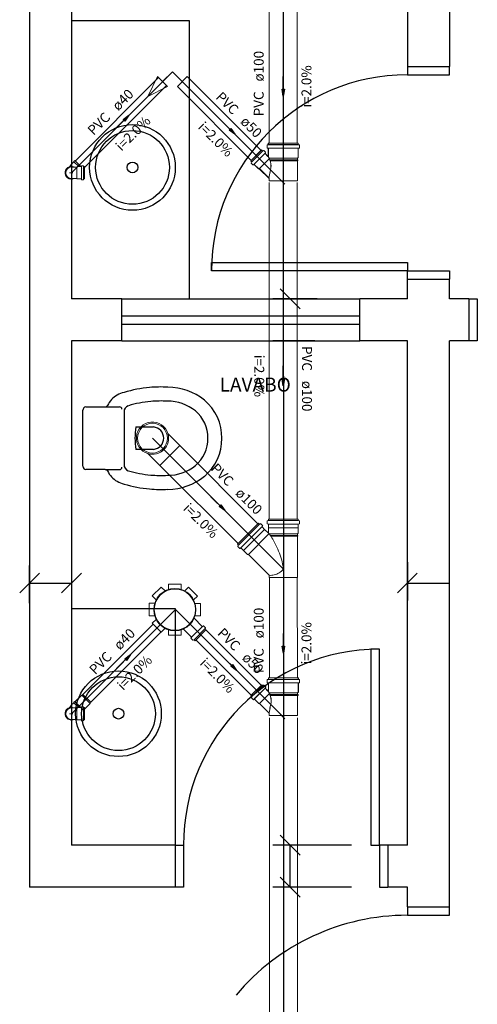
# Model space of a CAD drawing. Units: inches. Extents: x 315 to 517, y -40 to 203.
# Drawn here: x 496 to 502, y -23 to -9 of the extents above; entities that cross this region are included whole.
import ezdxf
from ezdxf.enums import TextEntityAlignment as Align

# ---------------------------------------------------------------- set-up
doc = ezdxf.new("R2010")
doc.units = ezdxf.units.IN
doc.header["$MEASUREMENT"] = 0
for name, color, linetype, lineweight in [('Simbolos', 5, 'Continuous', 20), ('Simbolos_int', 174, 'Continuous', 5), ('TQ-Conexões detalhe', 9, 'Continuous', 20), ('TQ-Sentido tubo', 9, 'Continuous', 20), ('TQ-Seção tubo', 5, 'Continuous', 20), ('TQ-Textos tubo', 7, 'Continuous', 20), ('TQ-Tubos', 3, 'Continuous', 30), ('TQ-Tubos detalhe', 3, 'Continuous', 30)]:
    doc.layers.add(name, color=color, linetype=linetype, lineweight=lineweight)
doc.styles.add('Arial', font='ARIAL.TTF')
doc.styles.add('romans', font='romans__.ttf')
doc.dimstyles.get("Standard").update_dxf_attribs({"dimtxt": 0.18, "dimasz": 0.18, "dimexe": 0.18, "dimexo": 0.0625, "dimgap": 0.09, "dimtad": 0, "dimtih": 1, "dimtoh": 1, "dimdec": 4, "dimzin": 0, "dimdsep": 46, "dimtxsty": 'Standard', "dimcen": 0.09, "dimadec": 0, "dimazin": 0, "dimtfac": 1, "dimtdec": 4, "dimtofl": 0, "dimtmove": 0, "dimatfit": 3, "dimfxl": 1, "dimtolj": 1, "dimtzin": 0, "dimarcsym": 0})

msp = doc.modelspace()

# ---------------------------------------------------------------- linework, layer by layer
for p, q in [((496.6729, -0.6379), (496.6729, -12.6379)), ((501.4729, -0.6379), (501.4729, -9.3179)), ((502.0729, -0.6379), (502.0729, -9.3179)), ((496.0729, -7.5139), (496.0729, -16.9459)), ((496.6729, -8.6639), (498.3529, -8.6639)), ((498.3529, -8.6639), (498.3529, -12.6379)), ((496.0729, -9.2379), (496.0729, -21.0379)), ((501.4729, -12.6379), (501.4729, -12.3579)), ((502.0729, -12.6379), (502.0729, -12.3579)), ((499.6569, -12.4959), (499.9409, -12.7799)), ((497.3929, -12.6379), (496.6729, -12.6379)), ((500.1829, -12.6379), (499.5489, -12.6379)), ((501.4729, -12.6379), (500.7929, -12.6379)), ((502.3529, -12.6379), (502.0729, -12.6379)), ((502.3529, -12.6379), (502.0729, -12.6379)), ((496.6729, -13.2379), (496.6729, -20.4379)), ((497.3929, -13.2379), (496.6729, -13.2379)), ((500.1529, -13.2379), (499.5489, -13.2379)), ((501.4729, -13.2379), (500.7929, -13.2379)), ((501.4729, -20.4379), (501.4729, -13.2379)), ((502.3529, -13.2379), (502.0729, -13.2379)), ((502.3529, -13.2379), (502.0729, -13.2379)), ((502.0729, -21.3179), (502.0729, -13.2379)), ((496.0729, -16.9799), (496.0729, -16.4459)), ((501.4729, -16.3979), (501.4729, -16.9459)), ((502.0729, -17.0559), (502.0729, -16.4459)), ((502.0729, -17.0559), (502.0729, -16.4459)), ((495.9329, -16.8359), (496.2149, -16.5539)), ((495.9329, -16.8359), (496.2149, -16.5539)), ((496.5329, -16.8359), (496.8149, -16.5539)), ((496.5329, -16.8359), (496.8149, -16.5539)), ((501.3329, -16.8359), (501.6149, -16.5539)), ((501.3329, -16.8359), (501.6149, -16.5539)), ((496.0729, -16.6959), (496.6729, -16.6959)), ((496.6729, -16.6959), (496.6729, -16.9459)), ((501.4729, -16.6959), (502.0729, -16.6959)), ((501.4729, -16.8379), (501.4729, -16.6959)), ((496.6729, -17.0599), (498.1529, -17.0599)), ((498.1529, -17.0599), (498.1529, -20.4379)), ((499.6569, -20.2959), (499.9409, -20.5799)), ((498.1529, -20.4379), (496.6729, -20.4379)), ((500.6729, -20.4379), (499.5489, -20.4379)), ((499.7989, -21.0379), (499.7989, -20.4379)), ((501.4729, -20.4379), (501.1929, -20.4379)), ((499.6569, -20.8959), (499.9409, -21.1799)), ((499.6569, -20.8959), (499.9409, -21.1799)), ((498.1529, -21.0379), (496.0729, -21.0379)), ((500.6729, -21.0379), (499.5489, -21.0379)), ((500.6729, -21.0379), (499.5489, -21.0379)), ((501.4729, -21.0379), (501.1929, -21.0379)), ((501.4729, -21.3179), (501.4729, -21.0379))]:
    msp.add_line(p, q)
at = {"linetype": 'Continuous'}
for p, q in [((496.6729, -10.8364), (498.1158, -9.3935)), ((496.6729, -18.5599), (498.1612, -17.0716))]:
    msp.add_line(p, q, dxfattribs=at)
for points in [[(501.4729, -9.3179), (502.0729, -9.3179)], [(501.4729, -9.3179), (501.4729, -9.4379), (502.0729, -9.4379), (502.0729, -9.3179)], [(501.4729, -12.2379), (498.6729, -12.2379), (498.6729, -12.1179), (501.4729, -12.1179), (501.4729, -12.2379)], [(501.4729, -12.3579), (501.4729, -12.2379), (502.0729, -12.2379), (502.0729, -12.3579)], [(501.4729, -12.3579), (502.0729, -12.3579)], [(497.3929, -13.2379), (497.3929, -12.6379)], [(497.3929, -12.6379), (500.7929, -12.6379)], [(500.7929, -13.2379), (500.7929, -12.6379)], [(502.3529, -12.6379), (502.3529, -13.2379)], [(502.3529, -12.6379), (502.4729, -12.6379), (502.4729, -13.2379), (502.3529, -13.2379)], [(497.3929, -12.8779), (500.7929, -12.8779)], [(497.3929, -12.9979), (500.7929, -12.9979)], [(497.3929, -13.2379), (500.7929, -13.2379)], [(497.1569, -14.1779), (497.3589, -14.1779)], [(497.4249, -14.2519), (497.4249, -14.6259), (497.4249, -14.9999)], [(497.5929, -14.4659), (497.8449, -14.4659)], [(498.6229, -14.6259), (498.6229, -14.6259)], [(497.8449, -14.7859), (497.5929, -14.7859)], [(497.8449, -14.7859), (497.8449, -14.7859)], [(497.1569, -15.0739), (497.3589, -15.0739)], [(501.0729, -20.4379), (501.0729, -17.6379), (500.9529, -17.6379), (500.9529, -20.4379), (501.0729, -20.4379)], [(498.1529, -20.4379), (498.1529, -21.0379)], [(498.1529, -20.4379), (498.2729, -20.4379), (498.2729, -21.0379), (498.1529, -21.0379)], [(501.1929, -20.4379), (501.0729, -20.4379), (501.0729, -21.0379), (501.1929, -21.0379)], [(501.1929, -20.4379), (501.1929, -21.0379)], [(501.4729, -21.3179), (502.0729, -21.3179)], [(501.4729, -21.3179), (501.4729, -21.4379), (502.0729, -21.4379), (502.0729, -21.3179)]]:
    msp.add_lwpolyline(points)
for points in [[(496.8809, -14.1779), (497.1569, -14.1779)], [(496.8369, -14.6259), (496.8369, -14.2259)], [(496.8369, -15.0259), (496.8369, -14.6259)], [(497.1569, -15.0739), (496.8809, -15.0739)]]:
    msp.add_lwpolyline(points, dxfattribs=at)
for centre, radius in [((497.5449, -10.7599), 0.612), ((497.5449, -10.7599), 0.527), ((497.5449, -10.7599), 0.0765), ((497.3449, -18.5599), 0.612), ((497.3449, -18.5599), 0.527), ((497.3449, -18.5599), 0.0765)]:
    msp.add_circle(centre, radius)
for centre, radius, start, end in [((501.4729, -12.2379), 2.8, 90, 180), ((497.3609, -14.2099), 0.0313, 354.957, 91.5716), ((497.5189, -14.2499), 0.0944, 111.347, 181.273), ((497.9309, -15.6039), 1.5073, 94.758, 107.172), ((497.9549, -15.8979), 1.8028, 87.1376, 94.7721), ((498.0469, -14.7339), 0.6367, 51.2699, 90.15), ((498.1169, -14.6219), 0.5058, 359.459, 49.6063), ((498.6529, -14.6259), 1.0727, 171.422, 188.578), ((497.8309, -14.6259), 0.1607, 275.239, 84.7609), ((498.1169, -14.6319), 0.5058, 310.394, 0.54137), ((498.1169, -14.6319), 0.7058, 0.38796, 0.54137), ((497.3609, -15.0439), 0.0313, 268.428, 5.04306), ((497.5189, -15.0039), 0.0944, 178.727, 248.653), ((498.0469, -14.5199), 0.6367, 269.85, 308.73), ((497.9309, -13.6499), 1.5073, 252.828, 265.242), ((497.9549, -13.3559), 1.8028, 265.228, 272.862), ((501.0729, -20.4379), 2.8, 90, 180), ((501.4729, -24.6379), 3.2, 90, 139.908)]:
    msp.add_arc(centre, radius, start, end)
for centre, radius, start, end in [((497.9309, -15.6039), 1.7073, 94.7589, 107.172), ((497.9549, -15.8979), 2.0027, 87.2817, 94.7714), ((498.0469, -14.7339), 0.8367, 51.0741, 89.7748), ((497.4709, -14.2819), 0.3063, 118.266, 156.573), ((497.5309, -14.3759), 0.4178, 104.651, 119.639), ((496.8829, -14.2259), 0.0463, 92.7869, 182.192), ((497.1589, -14.1459), 0.034, 266.632, 332.083), ((498.1169, -14.6219), 0.7058, 359.612, 49.8455), ((498.1169, -14.6319), 0.7058, 310.154, 0.38796), ((496.8829, -15.0279), 0.0463, 177.808, 267.213), ((497.1589, -15.1079), 0.034, 27.917, 93.3675), ((497.4709, -14.9719), 0.3063, 203.427, 241.734), ((498.0469, -14.5199), 0.8367, 270.225, 308.926), ((497.5309, -14.8779), 0.4178, 240.361, 255.349), ((497.9309, -13.6499), 1.7073, 252.828, 265.241), ((497.9549, -13.3559), 2.0027, 265.229, 272.718)]:
    msp.add_arc(centre, radius, start, end, dxfattribs=at)
at = {"layer": 'Simbolos'}
for p, q in [((499.3889, -10.5119), (499.234, -10.667)), ((499.3899, -10.5109), (499.235, -10.666)), ((499.3889, -10.5119), (499.4009, -10.5239)), ((499.3899, -10.5109), (499.4019, -10.5229)), ((499.4169, -10.5189), (499.4059, -10.5249)), ((499.4179, -10.5179), (499.4069, -10.5239)), ((499.4209, -10.5199), (499.4459, -10.5439)), ((499.4219, -10.5189), (499.4469, -10.5429)), ((499.4679, -10.4439), (499.4679, -10.4809)), ((499.4689, -10.4429), (499.4689, -10.4799)), ((499.4709, -10.4399), (499.4829, -10.4369)), ((499.4719, -10.4389), (499.4839, -10.4359)), ((499.4719, -10.4849), (499.4819, -10.4859)), ((499.4729, -10.4839), (499.4829, -10.4849)), ((499.9119, -10.4148), (499.4859, -10.4149)), ((499.4859, -10.4149), (499.4859, -10.4329)), ((499.4859, -10.4899), (499.486, -10.5999)), ((499.9129, -10.4138), (499.4869, -10.4139)), ((499.4869, -10.4139), (499.4869, -10.4319)), ((499.4869, -10.4889), (499.487, -10.5989)), ((499.9119, -10.4148), (499.9119, -10.4328)), ((499.9119, -10.4898), (499.912, -10.6178)), ((499.9129, -10.4138), (499.9129, -10.4318)), ((499.9129, -10.4888), (499.913, -10.6168)), ((499.9269, -10.4398), (499.9149, -10.4368)), ((499.9279, -10.4388), (499.9159, -10.4358)), ((499.9259, -10.4848), (499.9159, -10.4858)), ((499.9269, -10.4838), (499.9169, -10.4848)), ((499.9299, -10.4438), (499.9299, -10.4808)), ((499.9309, -10.4428), (499.9309, -10.4798)), ((496.7079, -10.6794), (496.6659, -10.7214)), ((496.7189, -10.6624), (496.7079, -10.6734)), ((496.7079, -10.6734), (496.7079, -10.6794)), ((496.7189, -10.6624), (496.8059, -10.7484)), ((499.234, -10.667), (499.246, -10.679)), ((499.235, -10.666), (499.247, -10.678)), ((499.241, -10.695), (499.247, -10.684)), ((499.242, -10.694), (499.248, -10.683)), ((499.4459, -10.5499), (499.4399, -10.5579)), ((499.4399, -10.5629), (499.479, -10.6019)), ((499.4469, -10.5489), (499.4409, -10.5569)), ((499.4409, -10.5619), (499.48, -10.6009)), ((499.912, -10.6178), (499.902, -10.6268)), ((499.902, -10.6268), (499.902, -10.6518)), ((499.902, -10.6518), (499.908, -10.6528)), ((499.902, -10.6648), (499.9021, -10.9528)), ((499.902, -10.6648), (499.908, -10.6648)), ((499.913, -10.6168), (499.903, -10.6258)), ((499.903, -10.6258), (499.903, -10.6508)), ((499.903, -10.6508), (499.909, -10.6518)), ((499.903, -10.6638), (499.9031, -10.9518)), ((499.903, -10.6638), (499.909, -10.6638)), ((499.908, -10.6528), (499.908, -10.6648)), ((499.909, -10.6518), (499.909, -10.6638)), ((496.6429, -10.7504), (496.6659, -10.7284)), ((496.6659, -10.7214), (496.6659, -10.7284)), ((496.6729, -10.7544), (496.7129, -10.7544)), ((496.7129, -10.7544), (496.7499, -10.7544)), ((496.7549, -10.7484), (496.7499, -10.7544)), ((496.8119, -10.7484), (496.7549, -10.7484)), ((496.8169, -10.7404), (496.8159, -10.7454)), ((496.8399, -10.7364), (496.8209, -10.7364)), ((496.8439, -10.7394), (496.8449, -10.7454)), ((496.8609, -10.7484), (496.8489, -10.7484)), ((496.8609, -10.7484), (496.8609, -10.9254)), ((499.242, -10.699), (499.266, -10.724)), ((499.243, -10.698), (499.267, -10.723)), ((499.272, -10.725), (499.28, -10.718)), ((499.273, -10.724), (499.281, -10.717)), ((499.285, -10.718), (499.346, -10.7789)), ((499.286, -10.717), (499.347, -10.7779)), ((499.346, -10.7789), (499.357, -10.7789)), ((499.347, -10.7779), (499.358, -10.7779)), ((499.357, -10.7789), (499.496, -10.9169)), ((499.358, -10.7779), (499.497, -10.9159)), ((496.6729, -10.9194), (496.7129, -10.9194)), ((496.7129, -10.9194), (496.7499, -10.9194)), ((496.7549, -10.9254), (496.7499, -10.9194)), ((496.8119, -10.9254), (496.7549, -10.9254)), ((496.8169, -10.9334), (496.8159, -10.9284)), ((496.8399, -10.9374), (496.8209, -10.9374)), ((496.8439, -10.9344), (496.8449, -10.9284)), ((496.8609, -10.9254), (496.8489, -10.9254)), ((499.496, -10.9169), (499.4961, -10.9529)), ((499.497, -10.9159), (499.4971, -10.9519)), ((498.2219, -14.7299), (498.0515, -14.5595)), ((497.9347, -15.017), (497.7644, -14.8465)), ((499.3445, -15.8398), (499.0436, -16.1408)), ((499.3445, -15.8398), (499.3575, -15.8528)), ((499.3725, -15.8467), (499.3625, -15.8527)), ((499.3775, -15.8477), (499.4045, -15.8747)), ((499.4045, -15.8797), (499.3975, -15.8877)), ((499.4695, -15.8097), (499.4695, -15.8467)), ((499.4725, -15.8057), (499.4845, -15.8027)), ((499.4735, -15.8507), (499.4835, -15.8517)), ((499.9135, -15.7806), (499.4875, -15.7807)), ((499.4875, -15.7807), (499.4875, -15.7987)), ((499.4875, -15.8557), (499.4875, -15.9047)), ((499.9135, -15.7806), (499.9135, -15.7986)), ((499.9135, -15.8556), (499.9135, -15.9046)), ((499.9285, -15.8056), (499.9165, -15.8026)), ((499.9275, -15.8506), (499.9175, -15.8516)), ((499.9315, -15.8096), (499.9315, -15.8466)), ((499.3985, -15.8927), (499.4325, -15.9277)), ((499.4325, -15.9277), (499.4325, -15.9287)), ((499.4325, -15.9287), (499.4786, -15.9747)), ((499.4875, -15.9047), (499.4885, -15.9057)), ((499.4885, -15.9057), (499.4886, -15.9707)), ((499.9126, -15.9846), (499.9036, -15.9926)), ((499.9036, -15.9926), (499.9036, -16.0146)), ((499.9036, -16.0146), (499.9096, -16.0146)), ((499.9036, -16.0266), (499.9037, -16.6166)), ((499.9036, -16.0266), (499.9096, -16.0266)), ((499.9096, -16.0146), (499.9096, -16.0266)), ((499.9135, -15.9046), (499.9125, -15.9056)), ((499.9125, -15.9056), (499.9126, -15.9846)), ((499.0436, -16.1408), (499.0566, -16.1538)), ((499.0506, -16.1688), (499.0566, -16.1588)), ((499.0516, -16.1738), (499.0786, -16.2008)), ((499.0836, -16.2008), (499.0916, -16.1938)), ((499.0966, -16.1948), (499.1316, -16.2288)), ((499.1316, -16.2288), (499.1326, -16.2288)), ((499.1326, -16.2288), (499.1886, -16.2848)), ((499.1886, -16.2848), (499.2006, -16.2848)), ((499.2006, -16.2848), (499.4957, -16.5787)), ((499.4977, -16.5837), (499.4977, -16.6167)), ((498.0615, -16.7083), (498.0613, -16.7861)), ((498.0615, -16.7083), (498.2411, -16.7087)), ((498.2411, -16.7087), (498.2409, -16.7864)), ((497.8285, -16.8782), (497.956, -16.7512)), ((497.956, -16.7512), (498.011, -16.8064)), ((498.3463, -16.752), (498.2911, -16.8071)), ((498.3463, -16.752), (498.4733, -16.8796)), ((497.7847, -17.163), (497.7851, -16.9834)), ((497.7851, -16.9834), (497.8629, -16.9836)), ((497.8285, -16.8782), (497.8835, -16.9334)), ((498.4733, -16.8796), (498.4181, -16.9346)), ((498.5162, -16.985), (498.4385, -16.9849)), ((498.5162, -16.985), (498.5158, -17.1646)), ((497.7847, -17.163), (497.8625, -17.1632)), ((497.8276, -17.2685), (497.8829, -17.2135)), ((497.9546, -17.3961), (497.8276, -17.2685)), ((498.5424, -17.3132), (498.426, -17.1963)), ((498.5158, -17.1646), (498.4381, -17.1645)), ((497.9546, -17.3961), (498.0099, -17.341)), ((498.0599, -17.4394), (498.06, -17.3616)), ((498.2395, -17.4398), (498.2396, -17.362)), ((498.3879, -17.467), (498.2715, -17.3501)), ((498.5932, -17.3642), (498.4387, -17.518)), ((498.5566, -17.3061), (498.5481, -17.3132)), ((498.5862, -17.3317), (498.5615, -17.3069)), ((498.5869, -17.3366), (498.5805, -17.3472)), ((498.5932, -17.3642), (498.5812, -17.3522)), ((498.2395, -17.4398), (498.0599, -17.4394)), ((498.3808, -17.4811), (498.3879, -17.4727)), ((498.4062, -17.5109), (498.3815, -17.4861)), ((498.4112, -17.5116), (498.4218, -17.5053)), ((498.4387, -17.518), (498.4267, -17.506)), ((499.4702, -18.0788), (499.4702, -18.1158)), ((499.4712, -18.0778), (499.4712, -18.1148)), ((499.4732, -18.0748), (499.4852, -18.0718)), ((499.4742, -18.0738), (499.4862, -18.0708)), ((499.4742, -18.1198), (499.4842, -18.1208)), ((499.4752, -18.1188), (499.4852, -18.1198)), ((499.9142, -18.0497), (499.4882, -18.0498)), ((499.4882, -18.0498), (499.4882, -18.0678)), ((499.4882, -18.1248), (499.4882, -18.2348)), ((499.9152, -18.0487), (499.4892, -18.0488)), ((499.4892, -18.0488), (499.4892, -18.0668)), ((499.4892, -18.1238), (499.4892, -18.2338)), ((499.9142, -18.0497), (499.9142, -18.0677)), ((499.9142, -18.1247), (499.9142, -18.2527)), ((499.9152, -18.0487), (499.9152, -18.0667)), ((499.9152, -18.1237), (499.9152, -18.2517)), ((499.9292, -18.0747), (499.9172, -18.0717)), ((499.9302, -18.0737), (499.9182, -18.0707)), ((499.9282, -18.1197), (499.9182, -18.1207)), ((499.9292, -18.1187), (499.9192, -18.1197)), ((499.9322, -18.0787), (499.9322, -18.1157)), ((499.9332, -18.0777), (499.9332, -18.1147)), ((499.3912, -18.1468), (499.2362, -18.3019)), ((499.3922, -18.1458), (499.2372, -18.3009)), ((499.3912, -18.1468), (499.4032, -18.1588)), ((499.3922, -18.1458), (499.4042, -18.1578)), ((499.4192, -18.1538), (499.4082, -18.1598)), ((499.4202, -18.1528), (499.4092, -18.1588)), ((499.4232, -18.1548), (499.4482, -18.1788)), ((499.4242, -18.1538), (499.4492, -18.1778)), ((499.4482, -18.1848), (499.4422, -18.1928)), ((499.4422, -18.1978), (499.4812, -18.2368)), ((499.4492, -18.1838), (499.4432, -18.1918)), ((499.4432, -18.1968), (499.4822, -18.2358)), ((499.9142, -18.2527), (499.9042, -18.2617)), ((499.9042, -18.2617), (499.9042, -18.2867)), ((499.9152, -18.2517), (499.9052, -18.2607)), ((499.9052, -18.2607), (499.9052, -18.2857)), ((496.7079, -18.4029), (496.6659, -18.4449)), ((496.7189, -18.3859), (496.7079, -18.3969)), ((496.7079, -18.3969), (496.7079, -18.4029)), ((496.7189, -18.3859), (496.8059, -18.4719)), ((496.7232, -18.3894), (496.8193, -18.2933)), ((496.8434, -18.5096), (496.7232, -18.3894)), ((496.8193, -18.2933), (496.8356, -18.2841)), ((496.8434, -18.5096), (496.9395, -18.4135)), ((496.9395, -18.4135), (496.9487, -18.3972)), ((499.2362, -18.3019), (499.2482, -18.3139)), ((499.2372, -18.3009), (499.2492, -18.3129)), ((499.2433, -18.3299), (499.2492, -18.3189)), ((499.2443, -18.3289), (499.2502, -18.3179)), ((499.2443, -18.3339), (499.2683, -18.3589)), ((499.2453, -18.3329), (499.2693, -18.3579)), ((499.2743, -18.3599), (499.2823, -18.3529)), ((499.2753, -18.3589), (499.2833, -18.3519)), ((499.2873, -18.3528), (499.3483, -18.4138)), ((499.2883, -18.3518), (499.3493, -18.4128)), ((499.3483, -18.4138), (499.3593, -18.4138)), ((499.3493, -18.4128), (499.3603, -18.4128)), ((499.3593, -18.4138), (499.4983, -18.5518)), ((499.3603, -18.4128), (499.4993, -18.5508)), ((499.9042, -18.2867), (499.9102, -18.2877)), ((499.9042, -18.2997), (499.9043, -18.5877)), ((499.9042, -18.2997), (499.9102, -18.2997)), ((499.9052, -18.2857), (499.9112, -18.2867)), ((499.9052, -18.2987), (499.9053, -18.5867)), ((499.9052, -18.2987), (499.9112, -18.2987)), ((499.9102, -18.2877), (499.9102, -18.2997)), ((499.9112, -18.2867), (499.9112, -18.2987)), ((496.6429, -18.4739), (496.6659, -18.4519)), ((496.6659, -18.4449), (496.6659, -18.4519)), ((496.6729, -18.4779), (496.7129, -18.4779)), ((496.7129, -18.4779), (496.7499, -18.4779)), ((496.7549, -18.4719), (496.7499, -18.4779)), ((496.8119, -18.4719), (496.7549, -18.4719)), ((496.8169, -18.4639), (496.8159, -18.4689)), ((496.8399, -18.4599), (496.8209, -18.4599)), ((496.8439, -18.4629), (496.8449, -18.4689)), ((496.8609, -18.4719), (496.8489, -18.4719)), ((496.8609, -18.4719), (496.8609, -18.6489)), ((499.4983, -18.5518), (499.4983, -18.5878)), ((499.4993, -18.5508), (499.4993, -18.5868)), ((496.6729, -18.6429), (496.7129, -18.6429)), ((496.7129, -18.6429), (496.7499, -18.6429)), ((496.7549, -18.6489), (496.7499, -18.6429)), ((496.8119, -18.6489), (496.7549, -18.6489)), ((496.8169, -18.6569), (496.8159, -18.6519)), ((496.8399, -18.6609), (496.8209, -18.6609)), ((496.8439, -18.6579), (496.8449, -18.6519)), ((496.8609, -18.6489), (496.8489, -18.6489))]:
    msp.add_line(p, q, dxfattribs=at)
msp.add_circle((498.1505, -17.074), 0.302, dxfattribs=at)
for centre, radius, start, end in [((499.4039, -10.5219), 0.004, 225.017, 300.016), ((499.4049, -10.5209), 0.004, 225.017, 300.017), ((499.4189, -10.5219), 0.004, 45.0172, 120.017), ((499.4199, -10.5209), 0.004, 45.0166, 120.016), ((499.4439, -10.5459), 0.004, 320.017, 45.0172), ((499.4719, -10.4439), 0.004, 105.017, 179.983), ((499.4719, -10.4809), 0.004, 179.983, 265.017), ((499.4729, -10.4429), 0.004, 105.017, 179.983), ((499.4729, -10.4799), 0.004, 179.983, 265.017), ((499.4819, -10.4899), 0.004, 0.01702, 85.0173), ((499.4819, -10.4329), 0.004, 285.017, 0.01702), ((499.4829, -10.4889), 0.004, 0.01702, 85.0169), ((499.4829, -10.4319), 0.004, 285.017, 0.01702), ((499.9159, -10.4328), 0.004, 179.983, 255.017), ((499.9159, -10.4898), 0.004, 95.0167, 179.983), ((499.9169, -10.4318), 0.004, 179.983, 255.017), ((499.9169, -10.4888), 0.004, 95.0167, 179.983), ((499.9259, -10.4808), 0.004, 275.017, 0.01702), ((499.9259, -10.4438), 0.004, 0.01702, 75.0171), ((499.9269, -10.4798), 0.004, 275.017, 0.01702), ((499.9269, -10.4428), 0.004, 0.01702, 75.0171), ((499.244, -10.682), 0.004, 330.017, 45.0166), ((499.245, -10.681), 0.004, 330.017, 45.0172), ((499.4429, -10.5599), 0.004, 140.017, 225.017), ((499.4439, -10.5589), 0.004, 140.017, 225.017), ((499.4429, -10.5469), 0.004, 320.017, 45.0166), ((499.482, -10.5999), 0.004, 225.017, 0.01702), ((499.483, -10.5989), 0.004, 225.017, 0.01702), ((499.22, -10.759), 0.3061, 9.46788, 30.5094), ((499.221, -10.758), 0.3061, 9.46788, 30.5094), ((496.6729, -10.8364), 0.0823, 90, 270), ((496.8119, -10.7444), 0.004, 270, 355), ((496.8209, -10.7404), 0.004, 90, 175), ((496.8399, -10.7404), 0.004, 15, 90), ((496.8489, -10.7444), 0.004, 195, 270), ((499.244, -10.697), 0.004, 150.017, 225.017), ((499.245, -10.696), 0.004, 150.017, 225.017), ((499.269, -10.721), 0.004, 225.017, 310.017), ((499.27, -10.72), 0.004, 225.017, 310.017), ((499.282, -10.721), 0.004, 45.0172, 130.017), ((499.283, -10.72), 0.004, 45.0166, 130.017), ((497.7839, -10.5594), 1.7469, 348.286, 351.374), ((497.7849, -10.5584), 1.7469, 348.286, 351.374), ((499.254, -10.739), 0.2696, 342.15, 6.46243), ((499.255, -10.738), 0.2696, 342.15, 6.46243), ((496.8119, -10.9294), 0.004, 5, 90), ((496.8209, -10.9334), 0.004, 185, 270), ((496.8399, -10.9334), 0.004, 270, 345), ((496.8489, -10.9294), 0.004, 90, 165), ((499.492, -10.9169), 0.004, 0.01702, 55.7489), ((499.493, -10.9159), 0.004, 0.01702, 55.7489), ((497.8309, -14.6259), 0.2306, 16.7706, 253.201), ((497.8309, -14.6259), 0.2306, 253.201, 16.7706), ((499.3605, -15.8498), 0.004, 225.017, 300.017), ((499.3745, -15.8507), 0.004, 45.0172, 120.017), ((499.4015, -15.8767), 0.004, 320.017, 45.0172), ((499.4735, -15.8097), 0.004, 105.017, 179.983), ((499.4735, -15.8467), 0.004, 179.983, 265.017), ((499.4835, -15.8557), 0.004, 0.01709, 85.0174), ((499.4835, -15.7987), 0.004, 285.017, 0.01709), ((499.9175, -15.7986), 0.004, 179.983, 255.017), ((499.9175, -15.8556), 0.004, 95.0168, 179.983), ((499.9275, -15.8466), 0.004, 275.017, 0.01709), ((499.9275, -15.8096), 0.004, 0.01709, 75.0172), ((499.4005, -15.8907), 0.004, 140.017, 225.017), ((499.4826, -15.9707), 0.006, 225.017, 0.01709), ((498.4868, -16.703), 1.2371, 27.7571, 36.073), ((499.0536, -16.1568), 0.004, 330.017, 45.0172), ((498.4868, -16.703), 1.2371, 16.4503, 27.7571), ((499.0546, -16.1708), 0.004, 150.017, 225.017), ((499.0806, -16.1978), 0.004, 225.017, 310.017), ((499.0946, -16.1968), 0.004, 45.0172, 130.017), ((498.9447, -16.5689), 0.7593, 5.43078, 16.4791), ((499.4917, -16.5837), 0.006, 0.01709, 45.0171), ((499.5527, -16.3047), 0.2837, 258.739, 259.446), ((499.5187, -16.3807), 0.2043, 264.955, 284.12), ((499.5027, -16.3157), 0.2707, 284.12, 300.75), ((499.4817, -16.3067), 0.2895, 303.321, 319.04), ((498.5452, -17.3104), 0.004, 224.876, 309.876), ((498.5587, -17.3097), 0.004, 44.8755, 129.876), ((498.584, -17.3493), 0.004, 149.876, 224.876), ((498.5834, -17.3345), 0.004, 329.876, 44.8755), ((498.3843, -17.4833), 0.004, 139.876, 224.876), ((498.3851, -17.4698), 0.004, 319.876, 44.8755), ((498.409, -17.5081), 0.004, 224.876, 299.876), ((498.4239, -17.5088), 0.004, 44.8755, 119.876), ((499.4742, -18.0788), 0.004, 105.017, 179.983), ((499.4742, -18.1158), 0.004, 179.983, 265.017), ((499.4752, -18.0778), 0.004, 105.017, 179.983), ((499.4752, -18.1148), 0.004, 179.983, 265.017), ((499.4842, -18.1248), 0.004, 0.01707, 85.0173), ((499.4842, -18.0678), 0.004, 285.017, 0.01707), ((499.4852, -18.1238), 0.004, 0.01707, 85.0169), ((499.4852, -18.0668), 0.004, 285.017, 0.01707), ((499.9182, -18.0677), 0.004, 179.983, 255.017), ((499.9182, -18.1247), 0.004, 95.0168, 179.983), ((499.9192, -18.0667), 0.004, 179.983, 255.017), ((499.9192, -18.1237), 0.004, 95.0168, 179.983), ((499.9282, -18.1157), 0.004, 275.017, 0.01707), ((499.9282, -18.0787), 0.004, 0.01707, 75.0172), ((499.9292, -18.1147), 0.004, 275.017, 0.01707), ((499.9292, -18.0777), 0.004, 0.01707, 75.0172), ((499.4062, -18.1568), 0.004, 225.017, 300.016), ((499.4072, -18.1558), 0.004, 225.017, 300.017), ((499.4212, -18.1568), 0.004, 45.0172, 120.017), ((499.4222, -18.1558), 0.004, 45.0166, 120.016), ((499.4452, -18.1948), 0.004, 140.017, 225.017), ((499.4462, -18.1938), 0.004, 140.017, 225.017), ((499.4452, -18.1818), 0.004, 320.017, 45.0166), ((499.4462, -18.1808), 0.004, 320.017, 45.0172), ((499.4842, -18.2348), 0.004, 225.017, 0.01707), ((499.4852, -18.2338), 0.004, 225.017, 0.01707), ((499.2223, -18.3939), 0.3061, 9.46792, 30.5095), ((499.2233, -18.3929), 0.3061, 9.46792, 30.5095), ((499.2463, -18.3319), 0.004, 150.017, 225.017), ((499.2473, -18.3309), 0.004, 150.017, 225.017), ((499.2462, -18.3169), 0.004, 330.017, 45.0166), ((499.2472, -18.3159), 0.004, 330.017, 45.0172), ((499.2713, -18.3559), 0.004, 225.017, 310.017), ((499.2723, -18.3549), 0.004, 225.017, 310.017), ((499.2843, -18.3559), 0.004, 45.0172, 130.017), ((499.2853, -18.3549), 0.004, 45.0166, 130.017), ((499.2563, -18.3739), 0.2696, 342.15, 6.46247), ((499.2573, -18.3729), 0.2696, 342.15, 6.46247), ((496.6729, -18.5599), 0.0823, 90, 270), ((496.8119, -18.4679), 0.004, 270, 355), ((496.8209, -18.4639), 0.004, 90, 175), ((496.8399, -18.4639), 0.004, 15, 90), ((496.8489, -18.4679), 0.004, 195, 270), ((499.4943, -18.5518), 0.004, 0.01707, 55.7489), ((497.7862, -18.1943), 1.7469, 348.286, 351.374), ((499.4953, -18.5508), 0.004, 0.01707, 55.7489), ((497.7872, -18.1933), 1.7469, 348.286, 351.374), ((496.8119, -18.6529), 0.004, 5, 90), ((496.8209, -18.6569), 0.004, 185, 270), ((496.8399, -18.6569), 0.004, 270, 345), ((496.8489, -18.6529), 0.004, 90, 165)]:
    msp.add_arc(centre, radius, start, end, dxfattribs=at)
at = {"layer": 'Simbolos_int'}
for p, q in [((499.4029, -10.5269), (499.249, -10.681)), ((499.4039, -10.5259), (499.25, -10.68)), ((499.9119, -10.4358), (499.4859, -10.4359)), ((499.9119, -10.4868), (499.4859, -10.4869)), ((499.9129, -10.4348), (499.4869, -10.4349)), ((499.9129, -10.4858), (499.4869, -10.4859)), ((496.7079, -10.6794), (496.7779, -10.7484)), ((499.4369, -10.5609), (499.283, -10.715)), ((499.4379, -10.5599), (499.284, -10.714)), ((499.5, -10.6359), (499.357, -10.7789)), ((499.501, -10.6349), (499.358, -10.7779)), ((499.497, -10.6269), (499.902, -10.6268)), ((499.498, -10.6259), (499.903, -10.6258)), ((499.507, -10.6519), (499.902, -10.6518)), ((499.508, -10.6509), (499.903, -10.6508)), ((499.512, -10.6649), (499.902, -10.6648)), ((499.513, -10.6639), (499.903, -10.6638)), ((496.6659, -10.7284), (496.6829, -10.7464)), ((496.6729, -10.8754), (496.6729, -10.8044)), ((496.7499, -10.9194), (496.7499, -10.7544)), ((496.8159, -10.9254), (496.8159, -10.7484)), ((496.8459, -10.9254), (496.8459, -10.7484)), ((496.6459, -10.8364), (496.6949, -10.8364)), ((499.9021, -10.9528), (499.4961, -10.9529)), ((499.9031, -10.9518), (499.4971, -10.9519)), ((499.6601, -10.9378), (499.7211, -10.9988)), ((499.6991, -10.9418), (499.6991, -11.0138)), ((497.9347, -15.017), (498.2219, -14.7299)), ((499.3595, -15.8548), (499.0586, -16.1558)), ((499.9135, -15.8016), (499.4875, -15.8017)), ((499.9135, -15.8526), (499.4875, -15.8527)), ((499.3955, -15.8907), (499.0946, -16.1918)), ((499.1316, -16.2288), (499.4325, -15.9277)), ((499.1326, -16.2288), (499.4325, -15.9287)), ((499.2006, -16.2848), (499.4966, -15.9887)), ((499.4885, -15.9057), (499.9125, -15.9056)), ((499.4996, -15.9927), (499.9036, -15.9926)), ((499.5136, -16.0147), (499.9036, -16.0146)), ((499.5226, -16.0267), (499.9036, -16.0266)), ((499.4977, -16.6167), (499.9037, -16.6166)), ((498.5445, -17.3153), (498.39, -17.4691)), ((498.5791, -17.35), (498.4246, -17.5038)), ((499.9142, -18.0707), (499.4882, -18.0708)), ((499.9142, -18.1217), (499.4882, -18.1218)), ((499.9152, -18.0697), (499.4892, -18.0698)), ((499.9152, -18.1207), (499.4892, -18.1208)), ((499.4052, -18.1618), (499.2512, -18.3159)), ((499.4062, -18.1608), (499.2522, -18.3149)), ((499.4392, -18.1958), (499.2853, -18.3499)), ((499.4402, -18.1948), (499.2863, -18.3489)), ((499.5022, -18.2708), (499.3593, -18.4138)), ((499.5032, -18.2698), (499.3603, -18.4128)), ((499.4992, -18.2618), (499.9042, -18.2617)), ((499.5002, -18.2608), (499.9052, -18.2607)), ((496.7079, -18.4029), (496.7779, -18.4719)), ((496.9395, -18.4135), (496.8193, -18.2933)), ((496.9487, -18.3972), (496.8356, -18.2841)), ((499.5092, -18.2868), (499.9042, -18.2867)), ((499.5102, -18.2858), (499.9052, -18.2857)), ((499.5142, -18.2998), (499.9042, -18.2997)), ((499.5152, -18.2988), (499.9052, -18.2987)), ((496.6659, -18.4519), (496.6829, -18.4699)), ((496.6729, -18.5989), (496.6729, -18.5279)), ((496.7499, -18.6429), (496.7499, -18.4779)), ((496.8159, -18.6489), (496.8159, -18.4719)), ((496.8459, -18.6489), (496.8459, -18.4719)), ((496.6459, -18.5599), (496.6949, -18.5599)), ((499.9043, -18.5877), (499.4983, -18.5878)), ((499.9053, -18.5867), (499.4993, -18.5868)), ((499.6623, -18.5727), (499.7233, -18.6337)), ((499.7013, -18.5767), (499.7013, -18.6487))]:
    msp.add_line(p, q, dxfattribs=at)
for centre, radius in [((497.8309, -14.6259), 0.213), ((498.1505, -17.074), 0.294)]:
    msp.add_circle(centre, radius, dxfattribs=at)
for centre, start in [((496.6729, -10.8364), 64.6232), ((496.6729, -10.8364), 109.623), ((496.6729, -18.5599), 64.6232), ((496.6729, -18.5599), 109.623)]:
    msp.add_arc(centre, 0.0912, start, 295.377, dxfattribs=at)
at = {"layer": 'TQ-Conexões detalhe', "linetype": 'Continuous'}
for p, q in [((498.1158, -9.3935), (497.9743, -9.535)), ((498.1158, -9.3935), (498.2572, -9.535)), ((497.9036, -9.4642), (497.7622, -9.7471)), ((498.0451, -9.6057), (497.9036, -9.4642)), ((498.3279, -9.4642), (498.1865, -9.6057)), ((498.0451, -9.6057), (497.7622, -9.7471))]:
    msp.add_line(p, q, dxfattribs=at)
at = {"layer": 'TQ-Seção tubo'}
for p, q in [((499.4983, -8.3565), (499.4989, -10.4139)), ((499.8983, -8.3563), (499.8989, -10.4138)), ((496.7267, -10.6695), (497.9178, -9.4784)), ((498.3279, -9.4642), (499.3823, -10.5186)), ((496.8398, -10.7826), (498.0309, -9.5915)), ((498.1865, -9.6057), (499.2409, -10.6601)), ((499.4991, -10.9769), (499.5005, -15.7807)), ((499.8991, -10.9768), (499.9005, -15.7806)), ((498.2198, -14.7321), (499.3358, -15.8486)), ((497.9369, -15.0148), (499.0529, -16.1314)), ((499.5007, -16.6167), (499.5012, -18.0488)), ((499.9007, -16.6166), (499.9012, -18.0487)), ((496.8356, -18.2841), (497.8392, -17.2804)), ((496.9487, -18.3972), (497.9524, -17.3936)), ((498.5941, -17.363), (499.3845, -18.1535)), ((498.4526, -17.5044), (499.2431, -18.2949)), ((499.5013, -18.6202), (499.504, -27.6855)), ((499.9013, -18.6201), (499.904, -27.6854))]:
    msp.add_line(p, q, dxfattribs=at)
at = {"layer": 'TQ-Tubos'}
for p, q in [((499.6983, -8.2313), (499.6991, -10.9768)), ((499.6991, -10.9768), (499.7007, -16.4966)), ((499.7007, -16.4966), (499.7013, -18.6117)), ((499.7013, -18.6117), (499.7041, -27.8855))]:
    msp.add_line(p, q, dxfattribs=at)
at = {"layer": 'TQ-Tubos detalhe'}
for p, q in [((496.6729, -10.8364), (498.1158, -9.3935)), ((498.1158, -9.3935), (499.6991, -10.9768)), ((497.8309, -14.6259), (499.7007, -16.4966)), ((496.6729, -18.5599), (498.1612, -17.0716)), ((498.1612, -17.0716), (499.7013, -18.6117))]:
    msp.add_line(p, q, dxfattribs=at)

# ---------------------------------------------------------------- texts
at = {"style": 'romans'}
msp.add_text('LAVABO', height=0.2, dxfattribs=at).set_placement((499.2989, -14.0239), align=Align.BOTTOM_CENTER)
at = {"layer": 'TQ-Textos tubo', "style": 'Arial'}
for s, rotation, p in [('ø100', 90, (499.4639, -9.5339)), ('ø40', 45, (497.3709, -9.9919)), ('ø50', -45, (499.0449, -10.1479)), ('ø100', -89.983, (499.9239, -13.8069)), ('ø100', -45.0144, (498.9739, -15.4529)), ('ø100', 90, (499.4639, -17.4839)), ('ø40', 45, (497.3939, -17.6919)), ('ø50', -45, (499.0689, -17.8039))]:
    msp.add_text(s, height=0.1412, rotation=rotation, dxfattribs=at).set_placement(p, align=Align.BOTTOM_LEFT)
for rotation, p in [(90, (500.1459, -9.6039)), (45, (497.6339, -10.3539)), (-45, (498.6539, -10.4389)), (-89.983, (499.2419, -13.7369)), (-45.0144, (498.4419, -15.8849)), (90, (500.1459, -17.5539)), (45, (497.6559, -18.0549)), (-45, (498.6779, -18.0949))]:
    msp.add_text('i=2.0%', height=0.1412, rotation=rotation, dxfattribs=at).set_placement(p, align=Align.BOTTOM_CENTER)
for rotation, p in [(-45, (498.9449, -10.0479)), (90, (499.4639, -9.6749)), (45, (497.2709, -10.0909)), (-89.983, (499.9239, -13.6659)), (-45.0144, (498.8739, -15.3529)), (-45, (498.9689, -17.7039)), (45, (497.2939, -17.7919)), (90, (499.4639, -17.6249))]:
    msp.add_text('PVC', height=0.1412, rotation=rotation, dxfattribs=at).set_placement(p, align=Align.BOTTOM_RIGHT)

# ---------------------------------------------------------------- leaders
at = {"layer": 'TQ-Sentido tubo'}
for points in [[(499.6987, -9.7452), (499.6986, -9.4628)], [(497.4942, -10.0151), (497.2945, -10.2148)], [(499.0073, -10.285), (498.8076, -10.0853)], [(499.6999, -13.8779), (499.6998, -13.5955)], [(498.8656, -15.6611), (498.666, -15.4614)], [(499.7011, -17.6954), (499.701, -17.413)], [(497.5169, -17.7159), (497.3172, -17.9156)], [(499.0311, -17.9415), (498.8314, -17.7418)]]:
    msp.add_leader(points, dimstyle='Standard', override={"dimasz": 0.1, "dimldrblk": 'Closed'}, dxfattribs=at)

doc.saveas('drawing.dxf')
